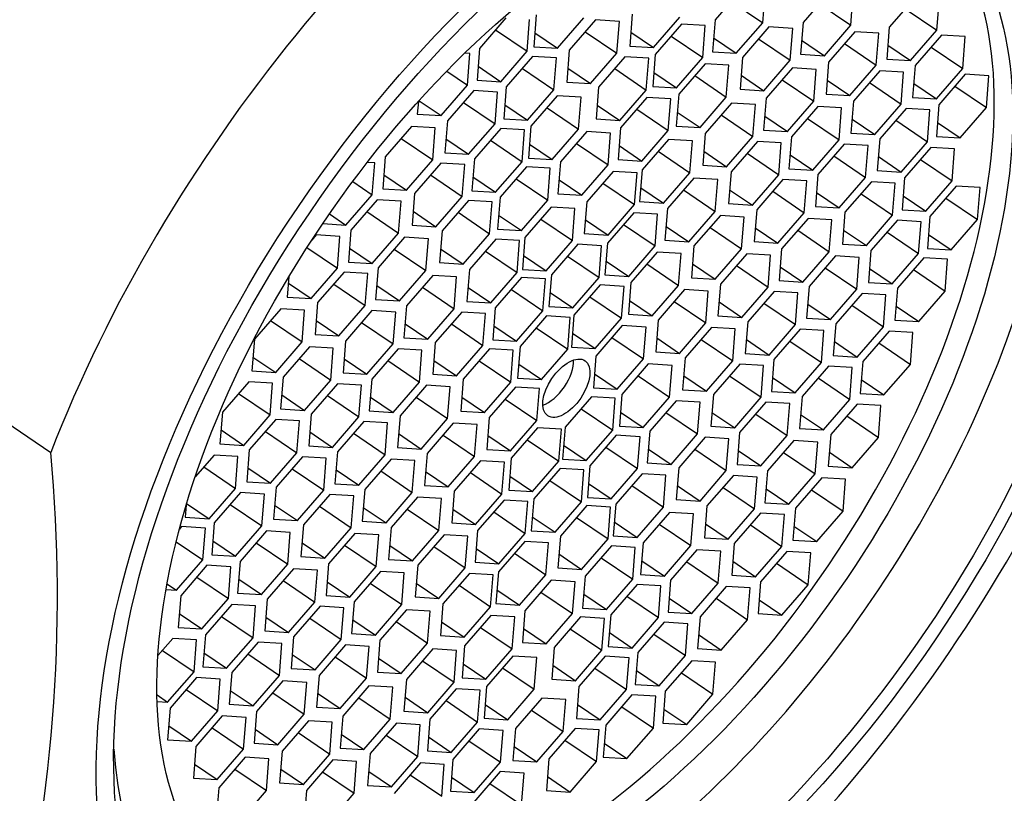
# Model space of a CAD drawing. Units: millimetres. Extents: x 0 to 1185, y 0 to 1777.
# Drawn here: x 964 to 977, y 613 to 624 of the extents above; entities that cross this region are included whole.
import ezdxf
from ezdxf import colors
from ezdxf.entities.mleader import LeaderData, LeaderLine
from ezdxf.math import Vec2, Vec3

# ---------------------------------------------------------------- set-up
doc = ezdxf.new("R2010")
doc.units = ezdxf.units.MM
doc.layers.add('DV6_Défaut', color=7, linetype='Continuous')
doc.layers.add('Défaut', color=7, linetype='Continuous')

# ---------------------------------------------------------------- blocks, each defined once
blk = doc.blocks.new('_DOT')
at = {"color": 0}
blk.add_line((0, 0), (-1, 0), dxfattribs=at)
at = {"color": 0, "const_width": 0.333}
blk.add_lwpolyline([(-0.1665, 0, 1), (0.1665, 0, 1)], format="xyb", close=True, dxfattribs=at)
blk = doc.blocks.new('SE5')
at = {"layer": 'DV6_Défaut', "color": 7, "linetype": 'Continuous'}
for p, q in [((973.7, 624.356), (973.329, 623.927)), ((974.001, 623.887), (974.036, 624.336)), ((974.941, 624.321), (974.57, 623.893)), ((975.242, 623.852), (975.277, 624.301)), ((973.555, 624.189), (974.001, 623.887)), ((974.796, 624.154), (975.242, 623.852)), ((976.156, 624.253), (975.784, 623.825)), ((976.456, 623.784), (976.492, 624.233)), ((970.809, 623.999), (970.773, 623.55)), ((972.161, 624.008), (972.126, 623.559)), ((976.011, 624.086), (976.456, 623.784)), ((970.38, 623.955), (970.008, 623.526)), ((970.68, 623.486), (970.715, 623.935)), ((971.109, 623.53), (971.48, 623.959)), ((971.645, 623.928), (971.274, 623.499)), ((971.981, 623.907), (971.645, 623.928)), ((971.945, 623.458), (971.981, 623.907)), ((972.461, 623.538), (972.833, 623.967)), ((972.857, 623.869), (972.485, 623.44)), ((973.192, 623.848), (972.857, 623.869)), ((973.329, 623.927), (973.293, 623.478)), ((973.629, 623.458), (974.001, 623.887)), ((974.57, 623.893), (974.534, 623.443)), ((974.87, 623.423), (975.242, 623.852)), ((970.235, 623.788), (970.68, 623.486)), ((970.789, 623.747), (971.109, 623.53)), ((971.5, 623.76), (971.945, 623.458)), ((972.141, 623.756), (972.461, 623.538)), ((973.157, 623.399), (973.192, 623.848)), ((974.088, 623.829), (973.717, 623.4)), ((974.424, 623.808), (974.088, 623.829)), ((974.388, 623.359), (974.424, 623.808)), ((975.301, 623.76), (974.93, 623.331)), ((975.637, 623.74), (975.301, 623.76)), ((975.601, 623.291), (975.637, 623.74)), ((975.784, 623.825), (975.749, 623.376)), ((976.085, 623.355), (976.456, 623.784)), ((976.521, 623.713), (976.15, 623.284)), ((976.857, 623.692), (976.521, 623.713)), ((972.712, 623.701), (973.157, 623.399)), ((973.309, 623.675), (973.629, 623.458)), ((973.943, 623.661), (974.388, 623.359)), ((974.55, 623.64), (974.87, 623.423)), ((975.156, 623.593), (975.601, 623.291)), ((975.764, 623.572), (976.085, 623.355)), ((976.821, 623.243), (976.857, 623.692)), ((969.874, 623.455), (969.802, 623.46)), ((969.838, 623.006), (969.874, 623.455)), ((970.008, 623.526), (969.973, 623.077)), ((970.308, 623.057), (970.68, 623.486)), ((970.773, 623.55), (971.109, 623.53)), ((971.274, 623.499), (971.238, 623.05)), ((971.574, 623.029), (971.945, 623.458)), ((972.126, 623.559), (972.461, 623.538)), ((972.485, 623.44), (972.45, 622.991)), ((973.293, 623.478), (973.629, 623.458)), ((974.534, 623.443), (974.87, 623.423)), ((976.376, 623.545), (976.821, 623.243)), ((970.757, 623.411), (970.385, 622.983)), ((971.092, 623.391), (970.757, 623.411)), ((971.057, 622.942), (971.092, 623.391)), ((972.059, 623.408), (971.688, 622.98)), ((972.395, 623.388), (972.059, 623.408)), ((972.359, 622.939), (972.395, 623.388)), ((972.785, 622.971), (973.157, 623.399)), ((973.188, 623.309), (972.817, 622.88)), ((973.524, 623.289), (973.188, 623.309)), ((973.717, 623.4), (973.681, 622.951)), ((974.017, 622.93), (974.388, 623.359)), ((974.93, 623.331), (974.894, 622.882)), ((975.749, 623.376), (976.085, 623.355)), ((969.546, 623.205), (969.838, 623.006)), ((969.988, 623.274), (970.308, 623.057)), ((970.612, 623.244), (971.057, 622.942)), ((971.254, 623.247), (971.574, 623.029)), ((971.914, 623.241), (972.359, 622.939)), ((972.465, 623.188), (972.785, 622.971)), ((973.488, 622.839), (973.524, 623.289)), ((974.421, 623.252), (974.049, 622.823)), ((974.756, 623.231), (974.421, 623.252)), ((974.721, 622.782), (974.756, 623.231)), ((975.23, 622.862), (975.601, 623.291)), ((975.652, 623.211), (975.281, 622.783)), ((975.988, 623.191), (975.652, 623.211)), ((975.952, 622.742), (975.988, 623.191)), ((976.15, 623.284), (976.114, 622.835)), ((976.45, 622.815), (976.821, 623.243)), ((976.855, 623.161), (976.484, 622.732)), ((977.191, 623.141), (976.855, 623.161)), ((969.973, 623.077), (970.308, 623.057)), ((971.238, 623.05), (971.574, 623.029)), ((973.043, 623.142), (973.488, 622.839)), ((973.697, 623.148), (974.017, 622.93)), ((974.276, 623.084), (974.721, 622.782)), ((974.91, 623.079), (975.23, 622.862)), ((975.507, 623.044), (975.952, 622.742)), ((976.13, 623.032), (976.45, 622.815)), ((977.156, 622.692), (977.191, 623.141)), ((969.467, 622.578), (969.838, 623.006)), ((969.926, 622.932), (969.555, 622.503)), ((970.262, 622.911), (969.926, 622.932)), ((970.227, 622.462), (970.262, 622.911)), ((970.385, 622.983), (970.35, 622.533)), ((970.685, 622.513), (971.057, 622.942)), ((971.688, 622.98), (971.652, 622.531)), ((971.988, 622.51), (972.359, 622.939)), ((972.45, 622.991), (972.785, 622.971)), ((972.817, 622.88), (972.781, 622.431)), ((973.681, 622.951), (974.017, 622.93)), ((974.894, 622.882), (975.23, 622.862)), ((976.71, 622.994), (977.156, 622.692)), ((969.146, 622.778), (969.131, 622.598)), ((969.156, 622.789), (969.467, 622.578)), ((969.781, 622.764), (970.227, 622.462)), ((971.105, 622.857), (970.733, 622.429)), ((971.441, 622.837), (971.105, 622.857)), ((971.405, 622.388), (971.441, 622.837)), ((972.369, 622.836), (971.998, 622.408)), ((972.705, 622.816), (972.369, 622.836)), ((972.67, 622.367), (972.705, 622.816)), ((973.117, 622.411), (973.488, 622.839)), ((973.561, 622.755), (973.19, 622.327)), ((973.897, 622.735), (973.561, 622.755)), ((974.049, 622.823), (974.014, 622.374)), ((974.35, 622.353), (974.721, 622.782)), ((975.281, 622.783), (975.245, 622.333)), ((975.581, 622.313), (975.952, 622.742)), ((976.114, 622.835), (976.45, 622.815)), ((970.365, 622.73), (970.685, 622.513)), ((970.96, 622.69), (971.405, 622.388)), ((971.668, 622.728), (971.988, 622.51)), ((972.224, 622.669), (972.67, 622.367)), ((972.797, 622.628), (973.117, 622.411)), ((973.862, 622.286), (973.897, 622.735)), ((974.778, 622.707), (974.407, 622.278)), ((975.114, 622.686), (974.778, 622.707)), ((975.078, 622.237), (975.114, 622.686)), ((976.024, 622.681), (975.652, 622.252)), ((976.359, 622.66), (976.024, 622.681)), ((976.324, 622.211), (976.359, 622.66)), ((976.484, 622.732), (976.449, 622.283)), ((976.784, 622.263), (977.156, 622.692)), ((969.131, 622.598), (969.467, 622.578)), ((969.555, 622.503), (969.519, 622.054)), ((969.855, 622.034), (970.227, 622.462)), ((970.35, 622.533), (970.685, 622.513)), ((971.652, 622.531), (971.988, 622.51)), ((973.416, 622.588), (973.862, 622.286)), ((974.029, 622.571), (974.35, 622.353)), ((974.633, 622.539), (975.078, 622.237)), ((975.261, 622.53), (975.581, 622.313)), ((975.879, 622.513), (976.324, 622.211)), ((976.464, 622.48), (976.784, 622.263)), ((969.05, 622.426), (968.678, 621.997)), ((969.385, 622.405), (969.05, 622.426)), ((969.35, 621.956), (969.385, 622.405)), ((970.307, 622.397), (969.936, 621.968)), ((970.643, 622.377), (970.307, 622.397)), ((970.608, 621.928), (970.643, 622.377)), ((970.733, 622.429), (970.698, 621.98)), ((971.034, 621.959), (971.405, 622.388)), ((971.52, 622.354), (971.149, 621.925)), ((971.856, 622.333), (971.52, 622.354)), ((971.82, 621.884), (971.856, 622.333)), ((971.998, 622.408), (971.962, 621.959)), ((972.298, 621.938), (972.67, 622.367)), ((972.781, 622.431), (973.117, 622.411)), ((973.19, 622.327), (973.155, 621.878)), ((974.014, 622.374), (974.35, 622.353)), ((975.245, 622.333), (975.581, 622.313)), ((968.905, 622.258), (969.35, 621.956)), ((969.535, 622.251), (969.855, 622.034)), ((970.162, 622.23), (970.608, 621.928)), ((971.375, 622.186), (971.82, 621.884)), ((972.673, 622.243), (972.302, 621.814)), ((973.009, 622.222), (972.673, 622.243)), ((972.973, 621.773), (973.009, 622.222)), ((973.49, 621.857), (973.862, 622.286)), ((973.926, 622.215), (973.555, 621.786)), ((974.262, 622.194), (973.926, 622.215)), ((974.226, 621.745), (974.262, 622.194)), ((974.407, 622.278), (974.371, 621.829)), ((974.707, 621.809), (975.078, 622.237)), ((975.652, 622.252), (975.617, 621.803)), ((975.952, 621.783), (976.324, 622.211)), ((976.449, 622.283), (976.784, 622.263)), ((969.519, 622.054), (969.855, 622.034)), ((970.713, 622.176), (971.034, 621.959)), ((971.978, 622.155), (972.298, 621.938)), ((972.528, 622.075), (972.973, 621.773)), ((973.17, 622.075), (973.49, 621.857)), ((973.781, 622.047), (974.226, 621.745)), ((975.151, 622.177), (974.78, 621.748)), ((975.487, 622.157), (975.151, 622.177)), ((975.451, 621.708), (975.487, 622.157)), ((976.372, 622.129), (976, 621.7)), ((976.707, 622.108), (976.372, 622.129)), ((976.672, 621.659), (976.707, 622.108)), ((968.532, 621.913), (968.426, 621.919)), ((968.496, 621.463), (968.532, 621.913)), ((968.678, 621.997), (968.643, 621.548)), ((968.979, 621.528), (969.35, 621.956)), ((969.464, 621.91), (969.092, 621.481)), ((969.799, 621.889), (969.464, 621.91)), ((969.936, 621.968), (969.9, 621.519)), ((970.236, 621.499), (970.608, 621.928)), ((970.698, 621.98), (971.034, 621.959)), ((971.149, 621.925), (971.113, 621.476)), ((971.962, 621.959), (972.298, 621.938)), ((974.387, 622.026), (974.707, 621.809)), ((975.006, 622.01), (975.451, 621.708)), ((975.632, 622), (975.952, 621.783)), ((976.227, 621.961), (976.672, 621.659)), ((969.764, 621.44), (969.799, 621.889)), ((970.67, 621.855), (970.298, 621.426)), ((971.006, 621.835), (970.67, 621.855)), ((970.97, 621.386), (971.006, 621.835)), ((971.449, 621.455), (971.82, 621.884)), ((971.893, 621.792), (971.522, 621.364)), ((972.229, 621.772), (971.893, 621.792)), ((972.193, 621.323), (972.229, 621.772)), ((972.302, 621.814), (972.266, 621.365)), ((972.602, 621.345), (972.973, 621.773)), ((973.155, 621.878), (973.49, 621.857)), ((973.555, 621.786), (973.519, 621.337)), ((974.371, 621.829), (974.707, 621.809)), ((975.617, 621.803), (975.952, 621.783)), ((968.221, 621.65), (968.496, 621.463)), ((968.658, 621.745), (968.979, 621.528)), ((969.319, 621.742), (969.764, 621.44)), ((969.916, 621.716), (970.236, 621.499)), ((970.525, 621.688), (970.97, 621.386)), ((971.129, 621.673), (971.449, 621.455)), ((973.03, 621.697), (972.659, 621.269)), ((973.366, 621.677), (973.03, 621.697)), ((973.33, 621.228), (973.366, 621.677)), ((973.855, 621.316), (974.226, 621.745)), ((974.287, 621.678), (973.916, 621.25)), ((974.623, 621.658), (974.287, 621.678)), ((974.587, 621.209), (974.623, 621.658)), ((974.78, 621.748), (974.744, 621.299)), ((975.08, 621.279), (975.451, 621.708)), ((975.533, 621.645), (975.161, 621.216)), ((975.869, 621.624), (975.533, 621.645)), ((976, 621.7), (975.965, 621.251)), ((976.3, 621.231), (976.672, 621.659)), ((968.643, 621.548), (968.979, 621.528)), ((969.9, 621.519), (970.236, 621.499)), ((971.748, 621.625), (972.193, 621.323)), ((972.282, 621.562), (972.602, 621.345)), ((972.885, 621.53), (973.33, 621.228)), ((973.535, 621.534), (973.855, 621.316)), ((974.142, 621.511), (974.587, 621.209)), ((974.76, 621.496), (975.08, 621.279)), ((975.833, 621.175), (975.869, 621.624)), ((976.73, 621.583), (976.359, 621.154)), ((977.066, 621.563), (976.73, 621.583)), ((977.031, 621.113), (977.066, 621.563)), ((968.125, 621.035), (968.496, 621.463)), ((968.566, 621.392), (968.195, 620.963)), ((968.902, 621.372), (968.566, 621.392)), ((968.867, 620.922), (968.902, 621.372)), ((969.092, 621.481), (969.057, 621.032)), ((969.392, 621.012), (969.764, 621.44)), ((969.851, 621.382), (969.48, 620.954)), ((970.187, 621.362), (969.851, 621.382)), ((970.151, 620.913), (970.187, 621.362)), ((970.298, 621.426), (970.263, 620.977)), ((970.599, 620.957), (970.97, 621.386)), ((971.113, 621.476), (971.449, 621.455)), ((971.522, 621.364), (971.486, 620.915)), ((972.266, 621.365), (972.602, 621.345)), ((975.388, 621.477), (975.833, 621.175)), ((975.98, 621.448), (976.3, 621.231)), ((976.585, 621.416), (977.031, 621.113)), ((968.421, 621.224), (968.867, 620.922)), ((969.072, 621.229), (969.392, 621.012)), ((969.706, 621.215), (970.151, 620.913)), ((971.018, 621.287), (970.647, 620.859)), ((971.354, 621.267), (971.018, 621.287)), ((971.319, 620.818), (971.354, 621.267)), ((971.822, 620.894), (972.193, 621.323)), ((972.659, 621.269), (972.623, 620.82)), ((972.959, 620.799), (973.33, 621.228)), ((973.519, 621.337), (973.855, 621.316)), ((973.916, 621.25), (973.88, 620.801)), ((974.744, 621.299), (975.08, 621.279)), ((975.161, 621.216), (975.126, 620.767)), ((975.965, 621.251), (976.3, 621.231)), ((967.892, 621.193), (968.125, 621.035)), ((970.278, 621.174), (970.599, 620.957)), ((970.873, 621.12), (971.319, 620.818)), ((971.502, 621.111), (971.822, 620.894)), ((972.184, 621.209), (971.813, 620.78)), ((972.52, 621.189), (972.184, 621.209)), ((972.484, 620.74), (972.52, 621.189)), ((973.404, 621.168), (973.032, 620.74)), ((973.739, 621.148), (973.404, 621.168)), ((973.704, 620.699), (973.739, 621.148)), ((974.216, 620.78), (974.587, 621.209)), ((974.64, 621.129), (974.268, 620.7)), ((974.976, 621.108), (974.64, 621.129)), ((974.94, 620.659), (974.976, 621.108)), ((975.462, 620.746), (975.833, 621.175)), ((975.899, 621.103), (975.527, 620.674)), ((976.234, 621.082), (975.899, 621.103)), ((976.199, 620.633), (976.234, 621.082)), ((976.359, 621.154), (976.323, 620.705)), ((976.659, 620.685), (977.031, 621.113)), ((967.797, 621.055), (968.125, 621.035)), ((968.195, 620.963), (968.159, 620.514)), ((969.057, 621.032), (969.392, 621.012)), ((969.48, 620.954), (969.444, 620.505)), ((970.263, 620.977), (970.599, 620.957)), ((972.039, 621.042), (972.484, 620.74)), ((972.639, 621.016), (972.959, 620.799)), ((973.259, 621.001), (973.704, 620.699)), ((973.896, 620.997), (974.216, 620.78)), ((974.495, 620.961), (974.94, 620.659)), ((975.141, 620.964), (975.462, 620.746)), ((975.754, 620.935), (976.199, 620.633)), ((967.705, 620.895), (967.643, 620.823)), ((968.041, 620.874), (967.705, 620.895)), ((968.005, 620.425), (968.041, 620.874)), ((968.495, 620.494), (968.867, 620.922)), ((968.951, 620.863), (968.58, 620.434)), ((969.287, 620.842), (968.951, 620.863)), ((969.251, 620.393), (969.287, 620.842)), ((969.78, 620.484), (970.151, 620.913)), ((970.238, 620.837), (969.867, 620.408)), ((970.574, 620.816), (970.238, 620.837)), ((970.538, 620.367), (970.574, 620.816)), ((970.647, 620.859), (970.612, 620.41)), ((970.947, 620.389), (971.319, 620.818)), ((971.486, 620.915), (971.822, 620.894)), ((972.623, 620.82), (972.959, 620.799)), ((973.88, 620.801), (974.216, 620.78)), ((976.339, 620.902), (976.659, 620.685)), ((967.575, 620.717), (968.005, 620.425)), ((968.175, 620.711), (968.495, 620.494)), ((968.806, 620.695), (969.251, 620.393)), ((969.46, 620.701), (969.78, 620.484)), ((970.093, 620.669), (970.538, 620.367)), ((971.394, 620.764), (971.023, 620.335)), ((971.73, 620.744), (971.394, 620.764)), ((971.694, 620.294), (971.73, 620.744)), ((971.813, 620.78), (971.777, 620.331)), ((972.113, 620.311), (972.484, 620.74)), ((973.032, 620.74), (972.997, 620.291)), ((973.333, 620.27), (973.704, 620.699)), ((974.268, 620.7), (974.233, 620.251)), ((974.569, 620.231), (974.94, 620.659)), ((975.126, 620.767), (975.462, 620.746)), ((975.527, 620.674), (975.492, 620.225)), ((976.323, 620.705), (976.659, 620.685)), ((970.627, 620.606), (970.947, 620.389)), ((971.249, 620.596), (971.694, 620.294)), ((971.793, 620.528), (972.113, 620.311)), ((972.514, 620.654), (972.142, 620.226)), ((972.849, 620.634), (972.514, 620.654)), ((972.814, 620.185), (972.849, 620.634)), ((973.777, 620.631), (973.406, 620.202)), ((974.113, 620.61), (973.777, 620.631)), ((974.077, 620.161), (974.113, 620.61)), ((975.026, 620.599), (974.655, 620.17)), ((975.362, 620.579), (975.026, 620.599)), ((975.326, 620.13), (975.362, 620.579)), ((975.827, 620.205), (976.199, 620.633)), ((976.272, 620.574), (975.901, 620.145)), ((976.608, 620.553), (976.272, 620.574)), ((976.572, 620.104), (976.608, 620.553)), ((967.634, 619.997), (968.005, 620.425)), ((968.159, 620.514), (968.495, 620.494)), ((968.58, 620.434), (968.544, 619.985)), ((968.88, 619.965), (969.251, 620.393)), ((969.444, 620.505), (969.78, 620.484)), ((969.867, 620.408), (969.831, 619.959)), ((970.612, 620.41), (970.947, 620.389)), ((972.368, 620.487), (972.814, 620.185)), ((973.012, 620.487), (973.333, 620.27)), ((973.632, 620.463), (974.077, 620.161)), ((974.248, 620.448), (974.569, 620.231)), ((974.881, 620.432), (975.326, 620.13)), ((975.507, 620.422), (975.827, 620.205)), ((976.127, 620.406), (976.572, 620.104)), ((967.321, 620.309), (967.298, 620.017)), ((968.098, 620.37), (967.726, 619.941)), ((968.434, 620.35), (968.098, 620.37)), ((968.398, 619.901), (968.434, 620.35)), ((969.35, 620.324), (968.979, 619.895)), ((969.686, 620.304), (969.35, 620.324)), ((969.65, 619.855), (969.686, 620.304)), ((970.167, 619.939), (970.538, 620.367)), ((970.602, 620.296), (970.231, 619.867)), ((970.938, 620.275), (970.602, 620.296)), ((970.903, 619.826), (970.938, 620.275)), ((971.023, 620.335), (970.987, 619.886)), ((971.323, 619.866), (971.694, 620.294)), ((971.777, 620.331), (972.113, 620.311)), ((972.997, 620.291), (973.333, 620.27)), ((974.233, 620.251), (974.569, 620.231)), ((967.314, 620.214), (967.634, 619.997)), ((967.953, 620.203), (968.398, 619.901)), ((968.56, 620.182), (968.88, 619.965)), ((969.205, 620.157), (969.65, 619.855)), ((969.847, 620.156), (970.167, 619.939)), ((970.457, 620.128), (970.903, 619.826)), ((971.71, 620.191), (971.339, 619.762)), ((972.046, 620.17), (971.71, 620.191)), ((972.011, 619.721), (972.046, 620.17)), ((972.142, 620.226), (972.107, 619.777)), ((972.442, 619.756), (972.814, 620.185)), ((972.899, 620.124), (972.527, 619.695)), ((973.234, 620.103), (972.899, 620.124)), ((973.199, 619.654), (973.234, 620.103)), ((973.406, 620.202), (973.37, 619.753)), ((973.706, 619.733), (974.077, 620.161)), ((974.655, 620.17), (974.619, 619.721)), ((974.955, 619.701), (975.326, 620.13)), ((975.492, 620.225), (975.827, 620.205)), ((975.901, 620.145), (975.865, 619.696)), ((976.201, 619.675), (976.572, 620.104)), ((967.298, 620.017), (967.634, 619.997)), ((968.544, 619.985), (968.88, 619.965)), ((971.003, 620.083), (971.323, 619.866)), ((971.565, 620.023), (972.011, 619.721)), ((972.122, 619.973), (972.442, 619.756)), ((974.162, 620.1), (973.791, 619.671)), ((974.498, 620.08), (974.162, 620.1)), ((974.462, 619.631), (974.498, 620.08)), ((975.403, 620.072), (975.032, 619.643)), ((975.739, 620.052), (975.403, 620.072)), ((975.703, 619.602), (975.739, 620.052)), ((967.206, 619.855), (966.834, 619.426)), ((967.541, 619.835), (967.206, 619.855)), ((967.506, 619.386), (967.541, 619.835)), ((967.726, 619.941), (967.691, 619.492)), ((968.027, 619.472), (968.398, 619.901)), ((968.491, 619.828), (968.119, 619.399)), ((968.827, 619.808), (968.491, 619.828)), ((968.979, 619.895), (968.943, 619.446)), ((969.279, 619.426), (969.65, 619.855)), ((969.831, 619.959), (970.167, 619.939)), ((970.231, 619.867), (970.196, 619.418)), ((970.531, 619.398), (970.903, 619.826)), ((970.987, 619.886), (971.323, 619.866)), ((972.754, 619.956), (973.199, 619.654)), ((973.386, 619.95), (973.706, 619.733)), ((974.017, 619.933), (974.462, 619.631)), ((974.635, 619.918), (974.955, 619.701)), ((975.258, 619.904), (975.703, 619.602)), ((975.881, 619.893), (976.201, 619.675)), ((967.061, 619.688), (967.506, 619.386)), ((967.706, 619.689), (968.027, 619.472)), ((968.791, 619.358), (968.827, 619.808)), ((969.757, 619.808), (969.385, 619.379)), ((970.093, 619.787), (969.757, 619.808)), ((970.057, 619.338), (970.093, 619.787)), ((970.953, 619.753), (970.581, 619.324)), ((971.288, 619.733), (970.953, 619.753)), ((971.253, 619.284), (971.288, 619.733)), ((971.339, 619.762), (971.304, 619.313)), ((971.639, 619.292), (972.011, 619.721)), ((972.107, 619.777), (972.442, 619.756)), ((972.527, 619.695), (972.492, 619.246)), ((973.37, 619.753), (973.706, 619.733)), ((974.619, 619.721), (974.955, 619.701)), ((975.865, 619.696), (976.201, 619.675)), ((968.346, 619.661), (968.791, 619.358)), ((968.959, 619.643), (969.279, 619.426)), ((969.612, 619.64), (970.057, 619.338)), ((970.211, 619.615), (970.531, 619.398)), ((970.808, 619.586), (971.253, 619.284)), ((972.021, 619.617), (971.65, 619.188)), ((972.357, 619.597), (972.021, 619.617)), ((972.321, 619.148), (972.357, 619.597)), ((972.828, 619.226), (973.199, 619.654)), ((973.279, 619.59), (972.907, 619.161)), ((973.614, 619.57), (973.279, 619.59)), ((973.579, 619.121), (973.614, 619.57)), ((973.791, 619.671), (973.755, 619.222)), ((974.091, 619.202), (974.462, 619.631)), ((974.53, 619.567), (974.158, 619.139)), ((974.865, 619.547), (974.53, 619.567)), ((974.83, 619.098), (974.865, 619.547)), ((975.032, 619.643), (974.996, 619.194)), ((975.332, 619.174), (975.703, 619.602)), ((966.834, 619.426), (966.799, 618.977)), ((967.691, 619.492), (968.027, 619.472)), ((968.943, 619.446), (969.279, 619.426)), ((970.196, 619.418), (970.531, 619.398)), ((971.319, 619.51), (971.639, 619.292)), ((971.876, 619.45), (972.321, 619.148)), ((972.507, 619.443), (972.828, 619.226)), ((973.134, 619.423), (973.579, 619.121)), ((973.771, 619.419), (974.091, 619.202)), ((975.782, 619.539), (975.411, 619.111)), ((976.118, 619.519), (975.782, 619.539)), ((976.083, 619.07), (976.118, 619.519)), ((961.789, 619.304), (963.965, 617.828)), ((967.135, 618.957), (967.506, 619.386)), ((967.61, 619.32), (967.239, 618.891)), ((967.946, 619.299), (967.61, 619.32)), ((967.91, 618.85), (967.946, 619.299)), ((968.119, 619.399), (968.084, 618.95)), ((968.42, 618.93), (968.791, 619.358)), ((968.861, 619.29), (968.489, 618.862)), ((969.197, 619.27), (968.861, 619.29)), ((969.161, 618.821), (969.197, 619.27)), ((969.385, 619.379), (969.35, 618.93)), ((969.686, 618.909), (970.057, 619.338)), ((970.15, 619.289), (969.778, 618.861)), ((970.485, 619.269), (970.15, 619.289)), ((970.45, 618.82), (970.485, 619.269)), ((970.581, 619.324), (970.546, 618.875)), ((970.881, 618.855), (971.253, 619.284)), ((971.304, 619.313), (971.639, 619.292)), ((974.385, 619.4), (974.83, 619.098)), ((975.012, 619.391), (975.332, 619.174)), ((975.637, 619.372), (976.083, 619.07)), ((966.814, 619.174), (967.135, 618.957)), ((967.465, 619.152), (967.91, 618.85)), ((968.099, 619.147), (968.42, 618.93)), ((971.65, 619.188), (971.614, 618.739)), ((971.95, 618.719), (972.321, 619.148)), ((972.492, 619.246), (972.828, 619.226)), ((972.907, 619.161), (972.872, 618.712)), ((973.755, 619.222), (974.091, 619.202)), ((974.158, 619.139), (974.123, 618.69)), ((974.996, 619.194), (975.332, 619.174)), ((968.716, 619.123), (969.161, 618.821)), ((969.365, 619.127), (969.686, 618.909)), ((970.004, 619.122), (970.45, 618.82)), ((970.561, 619.072), (970.881, 618.855)), ((972.388, 619.076), (972.017, 618.647)), ((972.724, 619.056), (972.388, 619.076)), ((972.689, 618.607), (972.724, 619.056)), ((973.208, 618.692), (973.579, 619.121)), ((973.677, 619.075), (973.306, 618.647)), ((974.013, 619.055), (973.677, 619.075)), ((973.977, 618.606), (974.013, 619.055)), ((974.458, 618.669), (974.83, 619.098)), ((974.928, 619.046), (974.556, 618.617)), ((975.264, 619.026), (974.928, 619.046)), ((975.228, 618.577), (975.264, 619.026)), ((975.411, 619.111), (975.375, 618.662)), ((975.711, 618.641), (976.083, 619.07)), ((966.799, 618.977), (967.135, 618.957)), ((967.239, 618.891), (967.203, 618.442)), ((968.084, 618.95), (968.42, 618.93)), ((968.489, 618.862), (968.454, 618.413)), ((969.35, 618.93), (969.686, 618.909)), ((969.778, 618.861), (969.743, 618.412)), ((970.546, 618.875), (970.881, 618.855)), ((971.63, 618.936), (971.95, 618.719)), ((972.243, 618.909), (972.689, 618.607)), ((972.887, 618.909), (973.208, 618.692)), ((973.532, 618.908), (973.977, 618.606)), ((974.138, 618.887), (974.458, 618.669)), ((974.783, 618.879), (975.228, 618.577)), ((975.391, 618.858), (975.711, 618.641)), ((966.756, 618.826), (966.384, 618.398)), ((967.091, 618.806), (966.756, 618.826)), ((967.056, 618.357), (967.091, 618.806)), ((967.539, 618.421), (967.91, 618.85)), ((968.008, 618.798), (967.637, 618.369)), ((968.344, 618.778), (968.008, 618.798)), ((968.309, 618.329), (968.344, 618.778)), ((968.79, 618.392), (969.161, 618.821)), ((969.259, 618.775), (968.888, 618.347)), ((969.595, 618.755), (969.259, 618.775)), ((969.559, 618.306), (969.595, 618.755)), ((970.078, 618.391), (970.45, 618.82)), ((970.517, 618.749), (970.146, 618.32)), ((970.853, 618.728), (970.517, 618.749)), ((970.817, 618.279), (970.853, 618.728)), ((971.614, 618.739), (971.95, 618.719)), ((966.611, 618.659), (967.056, 618.357)), ((967.219, 618.639), (967.539, 618.421)), ((967.863, 618.631), (968.309, 618.329)), ((968.469, 618.609), (968.79, 618.392)), ((969.114, 618.608), (969.559, 618.306)), ((969.758, 618.608), (970.078, 618.391)), ((970.372, 618.581), (970.817, 618.279)), ((971.585, 618.612), (971.214, 618.184)), ((971.921, 618.592), (971.585, 618.612)), ((971.886, 618.143), (971.921, 618.592)), ((972.017, 618.647), (971.982, 618.198)), ((972.317, 618.178), (972.689, 618.607)), ((972.872, 618.712), (973.208, 618.692)), ((973.306, 618.647), (973.27, 618.198)), ((973.606, 618.177), (973.977, 618.606)), ((974.123, 618.69), (974.458, 618.669)), ((974.556, 618.617), (974.521, 618.168)), ((974.857, 618.148), (975.228, 618.577)), ((975.375, 618.662), (975.711, 618.641)), ((967.203, 618.442), (967.539, 618.421)), ((971.44, 618.445), (971.886, 618.143)), ((972.781, 618.558), (972.41, 618.129)), ((973.117, 618.538), (972.781, 618.558)), ((973.081, 618.089), (973.117, 618.538)), ((974.047, 618.538), (973.676, 618.109)), ((974.383, 618.517), (974.047, 618.538)), ((974.347, 618.068), (974.383, 618.517)), ((975.332, 618.511), (974.961, 618.082)), ((975.668, 618.49), (975.332, 618.511)), ((975.632, 618.041), (975.668, 618.49)), ((966.384, 618.398), (966.349, 617.948)), ((966.684, 617.928), (967.056, 618.357)), ((967.637, 618.369), (967.601, 617.92)), ((967.937, 617.9), (968.309, 618.329)), ((968.454, 618.413), (968.79, 618.392)), ((968.888, 618.347), (968.852, 617.898)), ((969.188, 617.877), (969.559, 618.306)), ((969.743, 618.412), (970.078, 618.391)), ((970.146, 618.32), (970.11, 617.871)), ((971.997, 618.395), (972.317, 618.178)), ((972.636, 618.391), (973.081, 618.089)), ((973.286, 618.394), (973.606, 618.177)), ((973.902, 618.37), (974.347, 618.068)), ((974.536, 618.365), (974.857, 618.148)), ((975.187, 618.343), (975.632, 618.041)), ((967.135, 618.294), (966.763, 617.865)), ((967.47, 618.273), (967.135, 618.294)), ((967.435, 617.824), (967.47, 618.273)), ((968.376, 618.265), (968.005, 617.837)), ((968.712, 618.245), (968.376, 618.265)), ((968.676, 617.796), (968.712, 618.245)), ((969.639, 618.242), (969.268, 617.813)), ((969.975, 618.221), (969.639, 618.242)), ((969.939, 617.772), (969.975, 618.221)), ((970.446, 617.85), (970.817, 618.279)), ((970.828, 618.175), (970.456, 617.746)), ((971.163, 618.155), (970.828, 618.175)), ((971.214, 618.184), (971.178, 617.735)), ((971.982, 618.198), (972.317, 618.178)), ((973.27, 618.198), (973.606, 618.177)), ((974.521, 618.168), (974.857, 618.148)), ((966.364, 618.145), (966.684, 617.928)), ((966.99, 618.126), (967.435, 617.824)), ((967.617, 618.117), (967.937, 617.9)), ((968.231, 618.098), (968.676, 617.796)), ((968.868, 618.095), (969.188, 617.877)), ((969.494, 618.074), (969.939, 617.772)), ((970.126, 618.068), (970.446, 617.85)), ((971.128, 617.705), (971.163, 618.155)), ((971.514, 617.714), (971.886, 618.143)), ((971.935, 618.07), (971.564, 617.641)), ((972.271, 618.049), (971.935, 618.07)), ((972.236, 617.6), (972.271, 618.049)), ((972.41, 618.129), (972.374, 617.68)), ((972.71, 617.66), (973.081, 618.089)), ((973.188, 618.042), (972.817, 617.613)), ((973.524, 618.021), (973.188, 618.042)), ((973.488, 617.572), (973.524, 618.021)), ((973.676, 618.109), (973.64, 617.66)), ((973.976, 617.639), (974.347, 618.068)), ((974.961, 618.082), (974.925, 617.633)), ((975.261, 617.612), (975.632, 618.041)), ((966.349, 617.948), (966.684, 617.928)), ((967.601, 617.92), (967.937, 617.9)), ((968.852, 617.898), (969.188, 617.877)), ((970.682, 618.008), (971.128, 617.705)), ((971.194, 617.932), (971.514, 617.714)), ((971.79, 617.902), (972.236, 617.6)), ((974.44, 617.996), (974.069, 617.567)), ((974.776, 617.975), (974.44, 617.996)), ((974.74, 617.526), (974.776, 617.975)), ((966.266, 617.792), (966, 617.486)), ((966.602, 617.772), (966.266, 617.792)), ((966.566, 617.322), (966.602, 617.772)), ((966.763, 617.865), (966.728, 617.416)), ((967.063, 617.396), (967.435, 617.824)), ((967.512, 617.767), (967.14, 617.338)), ((967.848, 617.746), (967.512, 617.767)), ((967.812, 617.297), (967.848, 617.746)), ((968.005, 617.837), (967.969, 617.388)), ((968.305, 617.367), (968.676, 617.796)), ((969.268, 617.813), (969.232, 617.364)), ((969.568, 617.344), (969.939, 617.772)), ((970.11, 617.871), (970.446, 617.85)), ((970.456, 617.746), (970.421, 617.297)), ((972.39, 617.877), (972.71, 617.66)), ((973.043, 617.874), (973.488, 617.572)), ((973.656, 617.857), (973.976, 617.639)), ((974.295, 617.828), (974.74, 617.526)), ((974.941, 617.83), (975.261, 617.612)), ((966.121, 617.625), (966.566, 617.322)), ((966.743, 617.613), (967.063, 617.396)), ((968.761, 617.735), (968.39, 617.306)), ((969.097, 617.714), (968.761, 617.735)), ((969.061, 617.265), (969.097, 617.714)), ((970.024, 617.711), (969.653, 617.283)), ((970.36, 617.691), (970.024, 617.711)), ((970.325, 617.242), (970.36, 617.691)), ((970.756, 617.277), (971.128, 617.705)), ((971.178, 617.735), (971.514, 617.714)), ((971.564, 617.641), (971.529, 617.192)), ((972.374, 617.68), (972.71, 617.66)), ((972.817, 617.613), (972.781, 617.164)), ((973.64, 617.66), (973.976, 617.639)), ((974.925, 617.633), (975.261, 617.612)), ((967.367, 617.599), (967.812, 617.297)), ((967.985, 617.584), (968.305, 617.367)), ((968.616, 617.567), (969.061, 617.265)), ((969.248, 617.561), (969.568, 617.344)), ((969.879, 617.544), (970.325, 617.242)), ((970.436, 617.494), (970.756, 617.277)), ((971.144, 617.601), (970.772, 617.173)), ((971.479, 617.581), (971.144, 617.601)), ((971.444, 617.132), (971.479, 617.581)), ((971.864, 617.172), (972.236, 617.6)), ((972.3, 617.529), (971.928, 617.1)), ((972.635, 617.508), (972.3, 617.529)), ((972.6, 617.059), (972.635, 617.508)), ((973.117, 617.143), (973.488, 617.572)), ((973.587, 617.503), (973.215, 617.074)), ((973.923, 617.482), (973.587, 617.503)), ((973.887, 617.033), (973.923, 617.482)), ((974.069, 617.567), (974.033, 617.118)), ((974.369, 617.097), (974.74, 617.526)), ((974.833, 617.471), (974.462, 617.042)), ((975.169, 617.451), (974.833, 617.471)), ((966.728, 617.416), (967.063, 617.396)), ((967.14, 617.338), (967.105, 616.889)), ((967.969, 617.388), (968.305, 617.367)), ((969.232, 617.364), (969.568, 617.344)), ((970.999, 617.434), (971.444, 617.132)), ((971.544, 617.389), (971.864, 617.172)), ((972.155, 617.361), (972.6, 617.059)), ((972.797, 617.361), (973.117, 617.143)), ((973.442, 617.335), (973.887, 617.033)), ((975.133, 617.001), (975.169, 617.451)), ((966.195, 616.894), (966.566, 617.322)), ((966.639, 617.263), (966.268, 616.834)), ((966.975, 617.242), (966.639, 617.263)), ((966.94, 616.793), (966.975, 617.242)), ((967.441, 616.868), (967.812, 617.297)), ((967.898, 617.237), (967.527, 616.808)), ((968.234, 617.216), (967.898, 617.237)), ((968.198, 616.767), (968.234, 617.216)), ((968.39, 617.306), (968.354, 616.857)), ((968.69, 616.837), (969.061, 617.265)), ((969.134, 617.197), (968.763, 616.769)), ((969.47, 617.177), (969.134, 617.197)), ((969.653, 617.283), (969.618, 616.834)), ((969.953, 616.813), (970.325, 617.242)), ((970.421, 617.297), (970.756, 617.277)), ((971.529, 617.192), (971.864, 617.172)), ((974.049, 617.315), (974.369, 617.097)), ((974.688, 617.303), (975.133, 617.001)), ((965.872, 617.083), (965.859, 616.914)), ((965.879, 617.108), (966.195, 616.894)), ((966.494, 617.095), (966.94, 616.793)), ((967.12, 617.086), (967.441, 616.868)), ((967.753, 617.069), (968.198, 616.767)), ((968.37, 617.054), (968.69, 616.837)), ((969.434, 616.728), (969.47, 617.177)), ((970.354, 617.157), (969.982, 616.728)), ((970.69, 617.136), (970.354, 617.157)), ((970.654, 616.687), (970.69, 617.136)), ((970.772, 617.173), (970.737, 616.724)), ((971.073, 616.703), (971.444, 617.132)), ((971.52, 617.078), (971.148, 616.65)), ((971.855, 617.058), (971.52, 617.078)), ((971.82, 616.609), (971.855, 617.058)), ((971.928, 617.1), (971.893, 616.651)), ((972.229, 616.631), (972.6, 617.059)), ((972.781, 617.164), (973.117, 617.143)), ((973.215, 617.074), (973.18, 616.625)), ((974.033, 617.118), (974.369, 617.097)), ((965.859, 616.914), (966.195, 616.894)), ((968.989, 617.03), (969.434, 616.728)), ((969.633, 617.03), (969.953, 616.813)), ((970.209, 616.989), (970.654, 616.687)), ((970.752, 616.921), (971.073, 616.703)), ((971.374, 616.911), (971.82, 616.609)), ((972.687, 616.983), (972.316, 616.555)), ((973.023, 616.963), (972.687, 616.983)), ((972.987, 616.514), (973.023, 616.963)), ((973.516, 616.605), (973.887, 617.033)), ((973.972, 616.974), (973.6, 616.545)), ((974.307, 616.953), (973.972, 616.974)), ((974.272, 616.504), (974.307, 616.953)), ((974.462, 617.042), (974.426, 616.593)), ((974.762, 616.573), (975.133, 617.001)), ((965.808, 616.783), (965.777, 616.748)), ((966.143, 616.762), (965.808, 616.783)), ((966.268, 616.834), (966.232, 616.385)), ((966.568, 616.365), (966.94, 616.793)), ((967.105, 616.889), (967.441, 616.868)), ((967.527, 616.808), (967.491, 616.359)), ((968.354, 616.857), (968.69, 616.837)), ((969.618, 616.834), (969.953, 616.813)), ((971.908, 616.848), (972.229, 616.631)), ((972.542, 616.816), (972.987, 616.514)), ((973.195, 616.822), (973.516, 616.605)), ((973.827, 616.806), (974.272, 616.504)), ((974.442, 616.79), (974.762, 616.573)), ((966.108, 616.313), (966.143, 616.762)), ((967.005, 616.721), (966.634, 616.292)), ((967.341, 616.701), (967.005, 616.721)), ((967.305, 616.252), (967.341, 616.701)), ((967.827, 616.339), (968.198, 616.767)), ((968.251, 616.687), (967.88, 616.259)), ((968.587, 616.667), (968.251, 616.687)), ((968.551, 616.218), (968.587, 616.667)), ((968.763, 616.769), (968.727, 616.32)), ((969.063, 616.299), (969.434, 616.728)), ((969.508, 616.668), (969.137, 616.24)), ((969.844, 616.648), (969.508, 616.668)), ((969.808, 616.199), (969.844, 616.648)), ((969.982, 616.728), (969.947, 616.279)), ((970.283, 616.258), (970.654, 616.687)), ((970.737, 616.724), (971.073, 616.703)), ((971.148, 616.65), (971.113, 616.201)), ((971.893, 616.651), (972.229, 616.631)), ((965.731, 616.569), (966.108, 616.313)), ((966.248, 616.582), (966.568, 616.365)), ((966.86, 616.554), (967.305, 616.252)), ((967.507, 616.556), (967.827, 616.339)), ((968.106, 616.52), (968.551, 616.218)), ((968.743, 616.516), (969.063, 616.299)), ((969.363, 616.501), (969.808, 616.199)), ((970.645, 616.573), (970.274, 616.145)), ((970.981, 616.553), (970.645, 616.573)), ((970.945, 616.104), (970.981, 616.553)), ((971.448, 616.18), (971.82, 616.609)), ((971.868, 616.511), (971.497, 616.082)), ((972.204, 616.49), (971.868, 616.511)), ((972.316, 616.555), (972.28, 616.106)), ((972.616, 616.085), (972.987, 616.514)), ((973.18, 616.625), (973.516, 616.605)), ((973.6, 616.545), (973.565, 616.096)), ((973.9, 616.076), (974.272, 616.504)), ((974.426, 616.593), (974.762, 616.573)), ((966.232, 616.385), (966.568, 616.365)), ((967.491, 616.359), (967.827, 616.339)), ((969.962, 616.476), (970.283, 616.258)), ((970.5, 616.406), (970.945, 616.104)), ((971.128, 616.397), (971.448, 616.18)), ((972.168, 616.041), (972.204, 616.49)), ((973.074, 616.456), (972.703, 616.027)), ((973.41, 616.435), (973.074, 616.456)), ((973.375, 615.986), (973.41, 616.435)), ((974.342, 616.433), (973.97, 616.004)), ((974.678, 616.412), (974.342, 616.433)), ((974.642, 615.963), (974.678, 616.412)), ((965.736, 615.884), (966.108, 616.313)), ((966.166, 616.237), (965.795, 615.808)), ((966.502, 616.216), (966.166, 616.237)), ((966.467, 615.767), (966.502, 616.216)), ((966.634, 616.292), (966.598, 615.843)), ((966.934, 615.823), (967.305, 616.252)), ((967.88, 616.259), (967.844, 615.81)), ((968.18, 615.789), (968.551, 616.218)), ((968.727, 616.32), (969.063, 616.299)), ((969.137, 616.24), (969.101, 615.791)), ((969.947, 616.279), (970.283, 616.258)), ((971.723, 616.343), (972.168, 616.041)), ((972.296, 616.302), (972.616, 616.085)), ((972.929, 616.288), (973.375, 615.986)), ((973.58, 616.293), (973.9, 616.076)), ((974.197, 616.265), (974.642, 615.963)), ((967.387, 616.188), (967.015, 615.76)), ((967.723, 616.168), (967.387, 616.188)), ((967.687, 615.719), (967.723, 616.168)), ((968.612, 616.151), (968.241, 615.722)), ((968.948, 616.131), (968.612, 616.151)), ((968.912, 615.682), (968.948, 616.131)), ((969.437, 615.77), (969.808, 616.199)), ((969.865, 616.123), (969.493, 615.694)), ((970.201, 616.102), (969.865, 616.123)), ((970.165, 615.653), (970.201, 616.102)), ((970.274, 616.145), (970.238, 615.696)), ((970.574, 615.675), (970.945, 616.104)), ((971.113, 616.201), (971.448, 616.18)), ((971.497, 616.082), (971.461, 615.633)), ((972.28, 616.106), (972.616, 616.085)), ((973.565, 616.096), (973.9, 616.076)), ((965.602, 615.976), (965.736, 615.884)), ((966.021, 616.069), (966.467, 615.767)), ((966.614, 616.04), (966.934, 615.823)), ((967.242, 616.021), (967.687, 615.719)), ((967.86, 616.006), (968.18, 615.789)), ((968.467, 615.984), (968.912, 615.682)), ((969.117, 615.987), (969.437, 615.77)), ((969.72, 615.955), (970.165, 615.653)), ((971.019, 616.026), (970.648, 615.597)), ((971.355, 616.005), (971.019, 616.026)), ((971.319, 615.556), (971.355, 616.005)), ((971.797, 615.612), (972.168, 616.041)), ((972.231, 615.968), (971.859, 615.54)), ((972.566, 615.948), (972.231, 615.968)), ((972.531, 615.499), (972.566, 615.948)), ((972.703, 616.027), (972.667, 615.578)), ((973.003, 615.558), (973.375, 615.986)), ((973.488, 615.94), (973.117, 615.511)), ((973.824, 615.919), (973.488, 615.94)), ((973.97, 616.004), (973.935, 615.555)), ((974.271, 615.534), (974.642, 615.963)), ((965.587, 615.894), (965.736, 615.884)), ((965.795, 615.808), (965.759, 615.359)), ((966.598, 615.843), (966.934, 615.823)), ((967.844, 615.81), (968.18, 615.789)), ((970.254, 615.892), (970.574, 615.675)), ((970.874, 615.858), (971.319, 615.556)), ((971.477, 615.83), (971.797, 615.612)), ((972.086, 615.801), (972.531, 615.499)), ((973.788, 615.47), (973.824, 615.919)), ((966.095, 615.339), (966.467, 615.767)), ((966.514, 615.685), (966.143, 615.256)), ((966.85, 615.664), (966.514, 615.685)), ((966.815, 615.215), (966.85, 615.664)), ((967.015, 615.76), (966.98, 615.311)), ((967.316, 615.29), (967.687, 615.719)), ((967.76, 615.659), (967.388, 615.23)), ((968.095, 615.638), (967.76, 615.659)), ((968.241, 615.722), (968.205, 615.273)), ((968.541, 615.253), (968.912, 615.682)), ((969.101, 615.791), (969.437, 615.77)), ((969.493, 615.694), (969.458, 615.245)), ((970.238, 615.696), (970.574, 615.675)), ((972.683, 615.775), (973.003, 615.558)), ((973.343, 615.772), (973.788, 615.47)), ((973.95, 615.752), (974.271, 615.534)), ((965.775, 615.556), (966.095, 615.339)), ((968.06, 615.189), (968.095, 615.638)), ((968.977, 615.61), (968.605, 615.181)), ((969.312, 615.59), (968.977, 615.61)), ((969.277, 615.141), (969.312, 615.59)), ((969.794, 615.225), (970.165, 615.653)), ((970.169, 615.529), (969.797, 615.101)), ((970.504, 615.509), (970.169, 615.529)), ((970.648, 615.597), (970.612, 615.148)), ((970.948, 615.128), (971.319, 615.556)), ((971.461, 615.633), (971.797, 615.612)), ((971.859, 615.54), (971.824, 615.091)), ((972.667, 615.578), (973.003, 615.558)), ((973.935, 615.555), (974.271, 615.534)), ((966.369, 615.517), (966.815, 615.215)), ((966.995, 615.507), (967.316, 615.29)), ((967.615, 615.491), (968.06, 615.189)), ((968.221, 615.47), (968.541, 615.253)), ((968.831, 615.443), (969.277, 615.141)), ((969.473, 615.442), (969.794, 615.225)), ((970.469, 615.06), (970.504, 615.509)), ((971.433, 615.508), (971.062, 615.079)), ((971.769, 615.488), (971.433, 615.508)), ((971.733, 615.039), (971.769, 615.488)), ((972.159, 615.07), (972.531, 615.499)), ((972.612, 615.434), (972.24, 615.005)), ((972.947, 615.413), (972.612, 615.434)), ((972.912, 614.964), (972.947, 615.413)), ((973.117, 615.511), (973.081, 615.062)), ((973.417, 615.042), (973.788, 615.47)), ((965.759, 615.359), (966.095, 615.339)), ((966.143, 615.256), (966.107, 614.807)), ((966.98, 615.311), (967.316, 615.29)), ((968.205, 615.273), (968.541, 615.253)), ((969.458, 615.245), (969.794, 615.225)), ((970.024, 615.362), (970.469, 615.06)), ((970.628, 615.345), (970.948, 615.128)), ((971.288, 615.341), (971.733, 615.039)), ((971.839, 615.288), (972.159, 615.07)), ((972.467, 615.266), (972.912, 614.964)), ((973.097, 615.259), (973.417, 615.042)), ((965.683, 615.204), (965.474, 614.964)), ((966.018, 615.184), (965.683, 615.204)), ((965.983, 614.735), (966.018, 615.184)), ((966.443, 614.787), (966.815, 615.215)), ((966.886, 615.154), (966.515, 614.726)), ((967.222, 615.134), (966.886, 615.154)), ((967.186, 614.685), (967.222, 615.134)), ((967.388, 615.23), (967.353, 614.781)), ((967.689, 614.761), (968.06, 615.189)), ((968.117, 615.114), (967.746, 614.685)), ((968.453, 615.094), (968.117, 615.114)), ((968.605, 615.181), (968.57, 614.732)), ((968.905, 614.712), (969.277, 615.141)), ((970.612, 615.148), (970.948, 615.128)), ((965.537, 615.037), (965.983, 614.735)), ((966.123, 615.004), (966.443, 614.787)), ((966.741, 614.987), (967.186, 614.685)), ((967.368, 614.978), (967.689, 614.761)), ((968.417, 614.644), (968.453, 615.094)), ((969.35, 615.057), (968.979, 614.628)), ((969.686, 615.036), (969.35, 615.057)), ((969.65, 614.587), (969.686, 615.036)), ((969.797, 615.101), (969.762, 614.652)), ((970.097, 614.631), (970.469, 615.06)), ((971.062, 615.079), (971.026, 614.63)), ((971.362, 614.61), (971.733, 615.039)), ((971.824, 615.091), (972.159, 615.07)), ((972.24, 615.005), (972.205, 614.556)), ((973.081, 615.062), (973.417, 615.042)), ((967.972, 614.947), (968.417, 614.644)), ((968.585, 614.929), (968.905, 614.712)), ((969.205, 614.889), (969.65, 614.587)), ((969.777, 614.848), (970.097, 614.631)), ((970.479, 614.957), (970.107, 614.528)), ((970.815, 614.937), (970.479, 614.957)), ((970.779, 614.488), (970.815, 614.937)), ((971.042, 614.827), (971.362, 614.61)), ((971.781, 614.954), (971.41, 614.526)), ((972.117, 614.934), (971.781, 614.954)), ((972.082, 614.485), (972.117, 614.934)), ((972.54, 614.536), (972.912, 614.964)), ((973, 614.89), (972.628, 614.461)), ((973.335, 614.869), (973, 614.89)), ((973.3, 614.42), (973.335, 614.869)), ((965.611, 614.306), (965.983, 614.735)), ((966.107, 614.807), (966.443, 614.787)), ((966.515, 614.726), (966.479, 614.277)), ((967.353, 614.781), (967.689, 614.761)), ((968.57, 614.732), (968.905, 614.712)), ((970.334, 614.79), (970.779, 614.488)), ((971.636, 614.787), (972.082, 614.485)), ((972.22, 614.753), (972.54, 614.536)), ((972.855, 614.722), (973.3, 614.42)), ((966.017, 614.653), (965.646, 614.224)), ((966.353, 614.632), (966.017, 614.653)), ((966.317, 614.183), (966.353, 614.632)), ((966.815, 614.256), (967.186, 614.685)), ((967.237, 614.606), (966.865, 614.177)), ((967.572, 614.585), (967.237, 614.606)), ((967.537, 614.136), (967.572, 614.585)), ((967.746, 614.685), (967.71, 614.236)), ((968.046, 614.216), (968.417, 614.644)), ((968.979, 614.628), (968.943, 614.179)), ((969.279, 614.158), (969.65, 614.587)), ((969.762, 614.652), (970.097, 614.631)), ((971.026, 614.63), (971.362, 614.61)), ((972.205, 614.556), (972.54, 614.536)), ((965.872, 614.485), (966.317, 614.183)), ((966.495, 614.473), (966.815, 614.256)), ((967.092, 614.438), (967.537, 614.136)), ((967.726, 614.433), (968.046, 614.216)), ((968.45, 614.537), (968.079, 614.108)), ((968.786, 614.517), (968.45, 614.537)), ((968.75, 614.068), (968.786, 614.517)), ((969.681, 614.497), (969.31, 614.068)), ((970.017, 614.476), (969.681, 614.497)), ((969.982, 614.027), (970.017, 614.476)), ((970.107, 614.528), (970.072, 614.079)), ((970.408, 614.059), (970.779, 614.488)), ((971.41, 614.526), (971.374, 614.077)), ((971.71, 614.056), (972.082, 614.485)), ((972.158, 614.41), (971.787, 613.982)), ((972.494, 614.39), (972.158, 614.41)), ((972.628, 614.461), (972.593, 614.012)), ((972.929, 613.992), (973.3, 614.42)), ((965.462, 614.408), (965.611, 614.306)), ((965.464, 614.315), (965.611, 614.306)), ((966.479, 614.277), (966.815, 614.256)), ((968.305, 614.37), (968.75, 614.068)), ((968.959, 614.376), (969.279, 614.158)), ((969.536, 614.329), (969.982, 614.027)), ((970.087, 614.276), (970.408, 614.059)), ((970.887, 614.363), (970.516, 613.935)), ((971.223, 614.343), (970.887, 614.363)), ((971.187, 613.894), (971.223, 614.343)), ((971.39, 614.273), (971.71, 614.056)), ((972.459, 613.941), (972.494, 614.39)), ((965.646, 614.224), (965.61, 613.775)), ((965.946, 613.755), (966.317, 614.183)), ((966.865, 614.177), (966.83, 613.728)), ((967.166, 613.707), (967.537, 614.136)), ((967.71, 614.236), (968.046, 614.216)), ((968.943, 614.179), (969.279, 614.158)), ((970.742, 614.196), (971.187, 613.894)), ((972.013, 614.243), (972.459, 613.941)), ((972.608, 614.209), (972.929, 613.992)), ((966.382, 614.112), (966.011, 613.684)), ((966.718, 614.092), (966.382, 614.112)), ((966.682, 613.643), (966.718, 614.092)), ((967.597, 614.044), (967.225, 613.616)), ((967.932, 614.024), (967.597, 614.044)), ((967.897, 613.575), (967.932, 614.024)), ((968.079, 614.108), (968.043, 613.659)), ((968.379, 613.639), (968.75, 614.068)), ((968.838, 614.01), (968.466, 613.581)), ((969.173, 613.989), (968.838, 614.01)), ((969.31, 614.068), (969.274, 613.619)), ((969.61, 613.599), (969.982, 614.027)), ((970.072, 614.079), (970.408, 614.059)), ((971.374, 614.077), (971.71, 614.056)), ((972.593, 614.012), (972.929, 613.992)), ((965.626, 613.972), (965.946, 613.755)), ((966.237, 613.945), (966.682, 613.643)), ((966.845, 613.925), (967.166, 613.707)), ((967.452, 613.877), (967.897, 613.575)), ((968.059, 613.856), (968.379, 613.639)), ((969.138, 613.54), (969.173, 613.989)), ((970.005, 613.929), (969.634, 613.5)), ((970.341, 613.909), (970.005, 613.929)), ((970.306, 613.46), (970.341, 613.909)), ((970.516, 613.935), (970.48, 613.486)), ((970.816, 613.465), (971.187, 613.894)), ((971.358, 613.937), (970.987, 613.509)), ((971.694, 613.917), (971.358, 613.937)), ((971.658, 613.468), (971.694, 613.917)), ((971.787, 613.982), (971.751, 613.533)), ((972.087, 613.512), (972.459, 613.941)), ((965.61, 613.775), (965.946, 613.755)), ((966.83, 613.728), (967.166, 613.707)), ((968.693, 613.842), (969.138, 613.54)), ((969.29, 613.816), (969.61, 613.599)), ((969.86, 613.762), (970.306, 613.46)), ((971.213, 613.77), (971.658, 613.468)), ((971.767, 613.73), (972.087, 613.512)), ((966.011, 613.684), (965.975, 613.234)), ((966.311, 613.214), (966.682, 613.643)), ((967.225, 613.616), (967.19, 613.167)), ((968.043, 613.659), (968.379, 613.639)), ((968.466, 613.581), (968.431, 613.132)), ((969.274, 613.619), (969.61, 613.599)), ((970.496, 613.682), (970.816, 613.465)), ((966.704, 613.529), (966.333, 613.101)), ((967.04, 613.509), (966.704, 613.529)), ((967.005, 613.06), (967.04, 613.509)), ((967.525, 613.146), (967.897, 613.575)), ((967.94, 613.492), (967.569, 613.063)), ((968.276, 613.471), (967.94, 613.492)), ((968.241, 613.022), (968.276, 613.471)), ((968.766, 613.111), (969.138, 613.54)), ((969.175, 613.45), (968.804, 613.021)), ((969.511, 613.429), (969.175, 613.45)), ((969.634, 613.5), (969.598, 613.051)), ((969.934, 613.031), (970.306, 613.46)), ((970.48, 613.486), (970.816, 613.465)), ((970.987, 613.509), (970.951, 613.06)), ((971.287, 613.039), (971.658, 613.468)), ((971.751, 613.533), (972.087, 613.512)), ((965.991, 613.431), (966.311, 613.214)), ((966.559, 613.362), (967.005, 613.06)), ((967.205, 613.363), (967.525, 613.146)), ((967.795, 613.324), (968.241, 613.022)), ((968.446, 613.329), (968.766, 613.111)), ((969.475, 612.98), (969.511, 613.429)), ((970.3, 613.327), (969.929, 612.898)), ((970.636, 613.306), (970.3, 613.327)), ((970.601, 612.857), (970.636, 613.306)), ((965.975, 613.234), (966.311, 613.214)), ((967.19, 613.167), (967.525, 613.146)), ((969.03, 613.282), (969.475, 612.98)), ((969.614, 613.248), (969.934, 613.031)), ((970.967, 613.257), (971.287, 613.039)), ((966.333, 613.101), (966.298, 612.652)), ((966.633, 612.631), (967.005, 613.06)), ((967.569, 613.063), (967.534, 612.614)), ((967.869, 612.593), (968.241, 613.022)), ((968.431, 613.132), (968.766, 613.111)), ((969.598, 613.051), (969.934, 613.031)), ((970.155, 613.159), (970.601, 612.857)), ((970.951, 613.06), (971.287, 613.039))]:
    blk.add_line(p, q, dxfattribs=at)
blk.add_arc((942.127, 615.805), 21.931, 345.6458, 5.2936, dxfattribs=at)
for centre, major_axis, start_param, end_param in [((965.749, 622.454), (7.158, 10.551), 0, 3.486294), ((965.749, 622.454), (-6.737, -9.931), 3.141593, 6.283185), ((965.749, 622.454), (-6.737, -9.931), 3.141593, 6.283185), ((971.447, 618.588), (-6.737, -9.931), 2.807319, 5.126636), ((971.494, 618.557), (5.266, 7.762), 2.551491, 6.283185), ((971.233, 618.734), (4.772, 7.034), 3.176842, 6.247936), ((971.447, 618.588), (6.737, 9.931), 2.807319, 5.126636), ((971.001, 618.892), (0.263, 0.388), 3.74981, 5.674968)]:
    blk.add_ellipse(centre, major_axis=major_axis, ratio=0.524834, start_param=start_param, end_param=end_param, dxfattribs=at)
for centre, major_axis in [((971.948, 618.249), (-5.808, -8.561)), ((971.948, 618.249), (-5.614, -8.276)), ((971.494, 618.557), (4.772, 7.034)), ((971.233, 618.734), (0.263, 0.388))]:
    blk.add_ellipse(centre, major_axis=major_axis, ratio=0.524834, dxfattribs=at)

msp = doc.modelspace()

# ---------------------------------------------------------------- block references
at = {"layer": 'Défaut'}
msp.add_blockref('SE5', (0, 0), dxfattribs=at)

# ---------------------------------------------------------------- leaders
at = {"layer": 'Défaut', "color": 7, "linetype": 'Continuous'}
ml = msp.add_multileader_mtext('Standard', dxfattribs=at)
ml.set_content('{\\pxsm0.9;\\fSolid Edge ISO|b1||i0||c0|p34;\\W1.;12/04/2016\\P}', color=256)
ml.set_leader_properties()
ml.set_arrow_properties(name='DOT')
ml.build(insert=Vec2(0, 0))
ml.multileader.update_dxf_attribs({"leader_type": 0, "dogleg_length": 0, "arrow_head_size": 12})
ctx = ml.context
ctx.base_point, ctx.char_height, ctx.arrow_head_size, ctx.landing_gap_size = Vec3(1097.874, 1769.724), 12, 12, 4.2
notes = []
notes.append((ctx, [(0, (0, 0, 0), (0, 0), (1, 0), 1, [])]))
ctx.mtext.insert = Vec3(1099.874, 1775.844)
for ctx, leaders in notes:
    for number, flags, end, landing, length, lines in leaders:
        leader = LeaderData()
        leader.index, (leader.has_last_leader_line, leader.has_dogleg_vector, leader.attachment_direction) = number, flags
        leader.last_leader_point, leader.dogleg_vector, leader.dogleg_length = Vec3(end), Vec3(landing), length
        for number, points, colour, breaks in lines:
            line = LeaderLine()
            line.index, line.vertices, line.color, line.breaks = number, Vec3.list(points), colors.encode_raw_color(colour), breaks
            leader.lines.append(line)
        ctx.leaders.append(leader)

doc.saveas('drawing.dxf')
